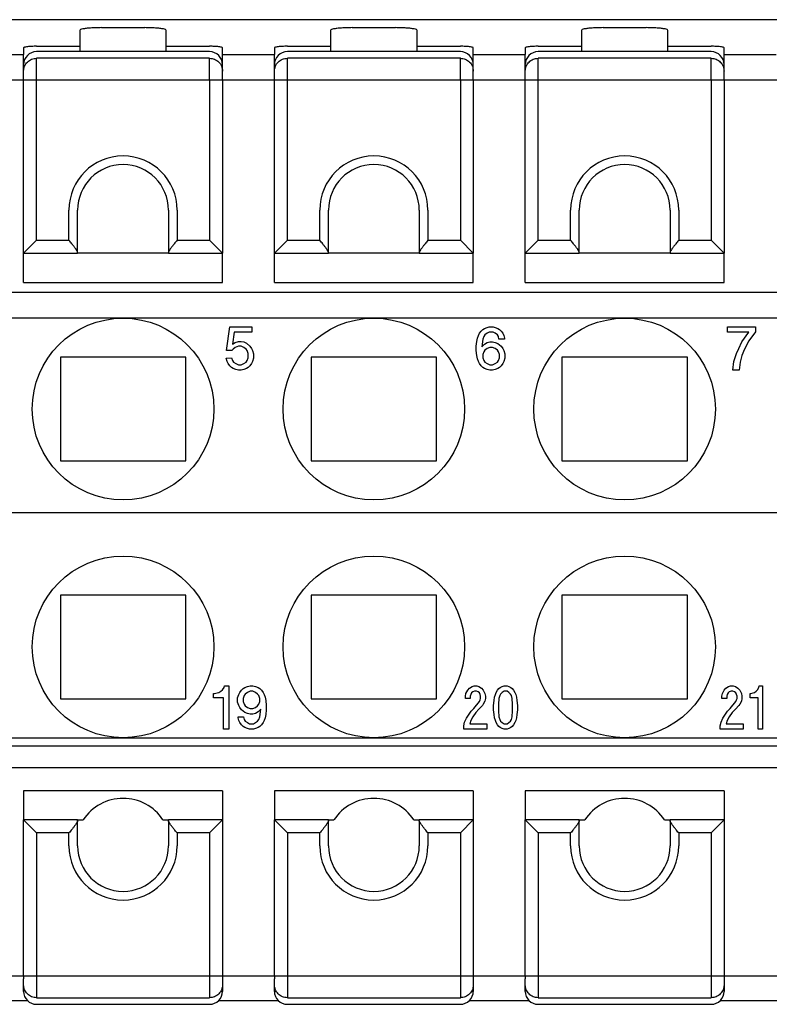
# Model space of a CAD drawing. Units: millimetres. Extents: x -210 to 0, y 0 to 297.
# Drawn here: x -141 to -124, y 85 to 108 of the extents above; entities that cross this region are included whole.
import ezdxf

# ---------------------------------------------------------------- set-up
doc = ezdxf.new("R2010")
doc.units = ezdxf.units.MM
doc.layers.add('1', color=7, linetype='Continuous')

msp = doc.modelspace()

# ---------------------------------------------------------------- linework, layer by layer
at = {"color": 7, "linetype": 'Continuous'}
for p, q in [((-79.667, 108), (-168.467, 108)), ((-139.567, 107.754), (-139.567, 107.386)), ((-139.067, 107.816), (-138.067, 107.816)), ((-137.567, 107.386), (-137.567, 107.754)), ((-133.767, 107.754), (-133.767, 107.386)), ((-133.267, 107.816), (-132.267, 107.816)), ((-131.767, 107.386), (-131.767, 107.754)), ((-127.967, 107.754), (-127.967, 107.386)), ((-127.467, 107.816), (-126.467, 107.816)), ((-125.967, 107.386), (-125.967, 107.754)), ((-140.867, 107.349), (-140.867, 107.194)), ((-140.567, 107.386), (-139.567, 107.386)), ((-136.567, 107.261), (-140.567, 107.261)), ((-139.567, 107.386), (-139.567, 107.261)), ((-137.567, 107.386), (-136.567, 107.386)), ((-137.567, 107.261), (-137.567, 107.386)), ((-136.267, 107.194), (-136.267, 107.349)), ((-135.067, 107.349), (-135.067, 107.194)), ((-134.767, 107.386), (-133.767, 107.386)), ((-130.767, 107.261), (-134.767, 107.261)), ((-133.767, 107.386), (-133.767, 107.261)), ((-131.767, 107.261), (-131.767, 107.386)), ((-131.767, 107.386), (-130.767, 107.386)), ((-130.467, 107.194), (-130.467, 107.349)), ((-129.267, 107.349), (-129.267, 107.194)), ((-128.967, 107.386), (-127.967, 107.386)), ((-124.967, 107.261), (-128.967, 107.261)), ((-127.967, 107.386), (-127.967, 107.261)), ((-125.967, 107.386), (-124.967, 107.386)), ((-125.967, 107.261), (-125.967, 107.386)), ((-124.667, 107.194), (-124.667, 107.349)), ((-140.867, 106.961), (-140.867, 107.194)), ((-136.267, 106.961), (-136.267, 107.194)), ((-135.067, 106.961), (-135.067, 107.194)), ((-130.467, 106.961), (-130.467, 107.194)), ((-129.267, 106.961), (-129.267, 107.194)), ((-124.667, 106.961), (-124.667, 107.194)), ((-140.867, 106.811), (-140.867, 106.961)), ((-140.867, 106.698), (-140.867, 106.811)), ((-136.267, 106.811), (-136.267, 106.961)), ((-136.267, 106.698), (-136.267, 106.811)), ((-135.067, 106.811), (-135.067, 106.961)), ((-135.067, 106.698), (-135.067, 106.811)), ((-130.467, 106.811), (-130.467, 106.961)), ((-130.467, 106.698), (-130.467, 106.811)), ((-129.267, 106.811), (-129.267, 106.961)), ((-129.267, 106.698), (-129.267, 106.811)), ((-124.667, 106.811), (-124.667, 106.961)), ((-124.667, 106.698), (-124.667, 106.811)), ((-140.867, 106.612), (-140.867, 106.698)), ((-140.867, 102.6), (-140.867, 106.612)), ((-136.267, 106.612), (-136.267, 106.698)), ((-136.267, 106.612), (-136.267, 102.6)), ((-135.067, 106.612), (-135.067, 106.698)), ((-135.067, 102.6), (-135.067, 106.612)), ((-130.467, 106.612), (-130.467, 106.698)), ((-130.467, 106.612), (-130.467, 102.6)), ((-129.267, 106.612), (-129.267, 106.698)), ((-129.267, 102.6), (-129.267, 106.612)), ((-124.667, 106.612), (-124.667, 106.698)), ((-124.667, 106.612), (-124.667, 102.6)), ((-139.617, 102.617), (-139.617, 103.6)), ((-137.517, 103.6), (-137.517, 102.617)), ((-133.817, 102.617), (-133.817, 103.6)), ((-131.717, 103.6), (-131.717, 102.617)), ((-128.017, 102.617), (-128.017, 103.6)), ((-125.917, 103.6), (-125.917, 102.617)), ((-140.567, 102.9), (-140.867, 102.6)), ((-136.567, 102.9), (-136.267, 102.6)), ((-134.767, 102.9), (-135.067, 102.6)), ((-130.767, 102.9), (-130.467, 102.6)), ((-128.967, 102.9), (-129.267, 102.6)), ((-124.967, 102.9), (-124.667, 102.6)), ((-140.867, 101.923), (-140.867, 102.6)), ((-140.867, 102.6), (-139.617, 102.6)), ((-139.617, 102.617), (-139.617, 102.6)), ((-137.517, 102.6), (-139.617, 102.6)), ((-137.517, 102.617), (-137.517, 102.6)), ((-137.517, 102.6), (-136.267, 102.6)), ((-136.267, 101.923), (-136.267, 102.6)), ((-135.067, 102.6), (-133.817, 102.6)), ((-135.067, 101.923), (-135.067, 102.6)), ((-133.817, 102.617), (-133.817, 102.6)), ((-131.717, 102.6), (-133.817, 102.6)), ((-131.717, 102.617), (-131.717, 102.6)), ((-131.717, 102.6), (-130.467, 102.6)), ((-130.467, 101.923), (-130.467, 102.6)), ((-129.267, 101.923), (-129.267, 102.6)), ((-129.267, 102.6), (-128.017, 102.6)), ((-128.017, 102.617), (-128.017, 102.6)), ((-125.917, 102.6), (-128.017, 102.6)), ((-125.917, 102.617), (-125.917, 102.6)), ((-125.917, 102.6), (-124.667, 102.6)), ((-124.667, 101.923), (-124.667, 102.6)), ((-140.867, 101.923), (-136.267, 101.923)), ((-135.067, 101.923), (-130.467, 101.923)), ((-129.267, 101.923), (-124.667, 101.923)), ((-138.567, 101.1), (-144.367, 101.1)), ((-132.767, 101.1), (-138.567, 101.1)), ((-126.967, 101.1), (-132.767, 101.1)), ((-121.167, 101.1), (-126.967, 101.1)), ((-140.017, 100.2), (-140.017, 97.8)), ((-137.117, 100.2), (-140.017, 100.2)), ((-137.117, 97.8), (-137.117, 100.2)), ((-134.217, 100.2), (-134.217, 97.8)), ((-131.317, 100.2), (-134.217, 100.2)), ((-131.317, 97.8), (-131.317, 100.2)), ((-128.417, 100.2), (-128.417, 97.8)), ((-125.517, 100.2), (-128.417, 100.2)), ((-125.517, 97.8), (-125.517, 100.2)), ((-140.017, 97.8), (-137.117, 97.8)), ((-134.217, 97.8), (-131.317, 97.8)), ((-128.417, 97.8), (-125.517, 97.8)), ((-84.267, 96.6), (-163.867, 96.6)), ((-137.117, 94.7), (-140.017, 94.7)), ((-140.017, 94.7), (-140.017, 92.3)), ((-137.117, 92.3), (-137.117, 94.7)), ((-131.317, 94.7), (-134.217, 94.7)), ((-134.217, 94.7), (-134.217, 92.3)), ((-131.317, 92.3), (-131.317, 94.7)), ((-125.517, 94.7), (-128.417, 94.7)), ((-128.417, 94.7), (-128.417, 92.3)), ((-125.517, 92.3), (-125.517, 94.7)), ((-140.017, 92.3), (-137.117, 92.3)), ((-134.217, 92.3), (-131.317, 92.3)), ((-128.417, 92.3), (-125.517, 92.3)), ((-144.367, 91.4), (-138.567, 91.4)), ((-138.567, 91.4), (-132.767, 91.4)), ((-132.767, 91.4), (-126.967, 91.4)), ((-126.967, 91.4), (-121.167, 91.4)), ((-83.667, 91.207), (-164.467, 91.207)), ((-136.267, 90.177), (-140.867, 90.177)), ((-140.867, 90.177), (-140.867, 89.5)), ((-136.267, 90.177), (-136.267, 89.5)), ((-135.067, 90.177), (-135.067, 89.5)), ((-130.467, 90.177), (-135.067, 90.177)), ((-130.467, 90.177), (-130.467, 89.5)), ((-124.667, 90.177), (-129.267, 90.177)), ((-129.267, 90.177), (-129.267, 89.5)), ((-124.667, 90.177), (-124.667, 89.5)), ((-140.867, 85.888), (-140.867, 89.5)), ((-139.617, 89.5), (-140.867, 89.5)), ((-140.567, 89.2), (-140.867, 89.5)), ((-139.617, 89.5), (-139.489, 89.5)), ((-139.617, 89.483), (-139.617, 89.5)), ((-139.617, 88.9), (-139.617, 89.483)), ((-137.645, 89.5), (-137.517, 89.5)), ((-136.267, 89.5), (-137.517, 89.5)), ((-137.517, 89.483), (-137.517, 89.5)), ((-137.517, 89.483), (-137.517, 88.9)), ((-136.567, 89.2), (-136.267, 89.5)), ((-136.267, 89.5), (-136.267, 85.888)), ((-134.767, 89.2), (-135.067, 89.5)), ((-133.817, 89.5), (-135.067, 89.5)), ((-135.067, 85.888), (-135.067, 89.5)), ((-133.817, 89.483), (-133.817, 89.5)), ((-133.817, 89.5), (-133.689, 89.5)), ((-133.817, 88.9), (-133.817, 89.483)), ((-131.845, 89.5), (-131.717, 89.5)), ((-131.717, 89.483), (-131.717, 89.5)), ((-130.467, 89.5), (-131.717, 89.5)), ((-131.717, 89.483), (-131.717, 88.9)), ((-130.767, 89.2), (-130.467, 89.5)), ((-130.467, 89.5), (-130.467, 85.888)), ((-129.267, 85.888), (-129.267, 89.5)), ((-128.017, 89.5), (-129.267, 89.5)), ((-128.967, 89.2), (-129.267, 89.5)), ((-128.017, 89.5), (-127.889, 89.5)), ((-128.017, 89.483), (-128.017, 89.5)), ((-128.017, 88.9), (-128.017, 89.483)), ((-126.045, 89.5), (-125.917, 89.5)), ((-124.667, 89.5), (-125.917, 89.5)), ((-125.917, 89.483), (-125.917, 89.5)), ((-125.917, 89.483), (-125.917, 88.9)), ((-124.967, 89.2), (-124.667, 89.5)), ((-124.667, 89.5), (-124.667, 85.888)), ((-140.867, 85.888), (-140.867, 85.827)), ((-140.867, 85.689), (-140.867, 85.827)), ((-136.267, 85.888), (-136.267, 85.827)), ((-136.267, 85.827), (-136.267, 85.689)), ((-135.067, 85.888), (-135.067, 85.827)), ((-135.067, 85.689), (-135.067, 85.827)), ((-130.467, 85.888), (-130.467, 85.827)), ((-130.467, 85.827), (-130.467, 85.689)), ((-129.267, 85.888), (-129.267, 85.827)), ((-129.267, 85.689), (-129.267, 85.827)), ((-124.667, 85.888), (-124.667, 85.827)), ((-124.667, 85.827), (-124.667, 85.689)), ((-140.867, 85.539), (-140.867, 85.689)), ((-136.267, 85.689), (-136.267, 85.539)), ((-135.067, 85.539), (-135.067, 85.689)), ((-130.467, 85.689), (-130.467, 85.539)), ((-129.267, 85.539), (-129.267, 85.689)), ((-124.667, 85.689), (-124.667, 85.539)), ((-140.567, 85.239), (-136.567, 85.239)), ((-134.767, 85.239), (-130.767, 85.239)), ((-128.967, 85.239), (-124.967, 85.239))]:
    msp.add_line(p, q, dxfattribs=at)
at = {"color": 2, "linetype": 'Continuous'}
for p, q in [((-142.067, 107.194), (-140.867, 107.194)), ((-140.567, 106.612), (-140.567, 107.108)), ((-136.567, 107.108), (-140.567, 107.108)), ((-136.567, 106.612), (-136.567, 107.108)), ((-136.267, 107.194), (-135.067, 107.194)), ((-130.767, 107.108), (-134.767, 107.108)), ((-134.767, 106.612), (-134.767, 107.108)), ((-130.767, 106.612), (-130.767, 107.108)), ((-130.467, 107.194), (-129.267, 107.194)), ((-128.967, 106.612), (-128.967, 107.108)), ((-124.967, 107.108), (-128.967, 107.108)), ((-124.967, 106.612), (-124.967, 107.108)), ((-124.667, 107.194), (-123.467, 107.194)), ((-140.567, 102.9), (-140.567, 106.612)), ((-136.567, 106.612), (-136.567, 102.9)), ((-134.767, 102.9), (-134.767, 106.612)), ((-130.767, 106.612), (-130.767, 102.9)), ((-128.967, 102.9), (-128.967, 106.612)), ((-124.967, 106.612), (-124.967, 102.9)), ((-139.817, 102.9), (-139.817, 103.6)), ((-137.317, 103.6), (-137.317, 102.9)), ((-134.017, 102.9), (-134.017, 103.6)), ((-131.517, 103.6), (-131.517, 102.9)), ((-128.217, 102.9), (-128.217, 103.6)), ((-125.717, 103.6), (-125.717, 102.9)), ((-140.567, 102.9), (-139.817, 102.9)), ((-137.317, 102.9), (-136.567, 102.9)), ((-134.767, 102.9), (-134.017, 102.9)), ((-131.517, 102.9), (-130.767, 102.9)), ((-128.967, 102.9), (-128.217, 102.9)), ((-125.717, 102.9), (-124.967, 102.9)), ((-164.317, 101.705), (-83.817, 101.705)), ((-136.173, 100.35), (-136.098, 100.9)), ((-136.098, 100.9), (-135.585, 100.9)), ((-135.585, 100.9), (-135.585, 100.775)), ((-130.285, 100.8), (-130.248, 100.837)), ((-130.248, 100.837), (-130.21, 100.862)), ((-130.21, 100.862), (-130.148, 100.887)), ((-130.148, 100.887), (-130.098, 100.9)), ((-130.098, 100.9), (-130.01, 100.9)), ((-130.01, 100.9), (-129.96, 100.887)), ((-129.96, 100.887), (-129.898, 100.862)), ((-129.898, 100.862), (-129.86, 100.837)), ((-129.86, 100.837), (-129.823, 100.8)), ((-124.592, 100.9), (-123.942, 100.9)), ((-124.592, 100.775), (-124.592, 100.9)), ((-123.942, 100.9), (-123.942, 100.787)), ((-135.998, 100.775), (-136.035, 100.5)), ((-135.585, 100.775), (-135.998, 100.775)), ((-130.385, 100.562), (-130.373, 100.637)), ((-130.373, 100.637), (-130.348, 100.7)), ((-130.348, 100.7), (-130.323, 100.75)), ((-130.323, 100.75), (-130.285, 100.8)), ((-130.248, 100.612), (-130.273, 100.437)), ((-130.223, 100.675), (-130.248, 100.612)), ((-130.198, 100.712), (-130.223, 100.675)), ((-130.148, 100.75), (-130.198, 100.712)), ((-130.098, 100.775), (-130.148, 100.75)), ((-130.01, 100.775), (-130.098, 100.775)), ((-129.96, 100.75), (-130.01, 100.775)), ((-129.91, 100.712), (-129.96, 100.75)), ((-129.885, 100.675), (-129.91, 100.712)), ((-129.873, 100.612), (-129.885, 100.675)), ((-129.748, 100.612), (-129.873, 100.612)), ((-129.823, 100.8), (-129.785, 100.75)), ((-129.785, 100.75), (-129.76, 100.7)), ((-129.76, 100.7), (-129.748, 100.637)), ((-129.748, 100.637), (-129.748, 100.612)), ((-124.092, 100.775), (-124.592, 100.775)), ((-124.254, 100.55), (-124.092, 100.775)), ((-123.942, 100.787), (-124.092, 100.575)), ((-136.023, 100.387), (-136.048, 100.35)), ((-136.035, 100.5), (-135.973, 100.537)), ((-135.973, 100.425), (-136.023, 100.387)), ((-135.973, 100.537), (-135.898, 100.562)), ((-135.898, 100.45), (-135.973, 100.425)), ((-135.898, 100.562), (-135.835, 100.562)), ((-135.835, 100.45), (-135.898, 100.45)), ((-135.835, 100.562), (-135.773, 100.55)), ((-135.773, 100.425), (-135.835, 100.45)), ((-135.773, 100.55), (-135.71, 100.525)), ((-135.723, 100.387), (-135.773, 100.425)), ((-135.698, 100.35), (-135.723, 100.387)), ((-135.71, 100.525), (-135.635, 100.45)), ((-135.635, 100.45), (-135.598, 100.4)), ((-135.598, 100.4), (-135.573, 100.35)), ((-130.398, 100.45), (-130.385, 100.562)), ((-130.398, 100.35), (-130.398, 100.45)), ((-130.273, 100.437), (-130.21, 100.5)), ((-130.21, 100.5), (-130.148, 100.537)), ((-130.148, 100.4), (-130.198, 100.362)), ((-130.148, 100.537), (-130.085, 100.55)), ((-130.085, 100.425), (-130.148, 100.4)), ((-130.085, 100.55), (-130.023, 100.55)), ((-130.023, 100.425), (-130.085, 100.425)), ((-130.023, 100.55), (-129.96, 100.537)), ((-129.96, 100.4), (-130.023, 100.425)), ((-129.96, 100.537), (-129.898, 100.512)), ((-129.91, 100.362), (-129.96, 100.4)), ((-129.898, 100.512), (-129.86, 100.487)), ((-129.86, 100.487), (-129.823, 100.45)), ((-129.823, 100.45), (-129.785, 100.4)), ((-129.785, 100.4), (-129.76, 100.35)), ((-124.379, 100.287), (-124.329, 100.4)), ((-124.329, 100.4), (-124.254, 100.55)), ((-124.192, 100.387), (-124.254, 100.237)), ((-124.092, 100.575), (-124.192, 100.387)), ((-136.185, 100.175), (-136.06, 100.187)), ((-136.16, 100.1), (-136.185, 100.175)), ((-136.048, 100.35), (-136.173, 100.35)), ((-136.06, 100.187), (-136.035, 100.125)), ((-135.673, 100.287), (-135.698, 100.35)), ((-135.698, 100.125), (-135.673, 100.187)), ((-135.673, 100.187), (-135.673, 100.287)), ((-135.573, 100.35), (-135.548, 100.275)), ((-135.548, 100.175), (-135.573, 100.1)), ((-135.548, 100.275), (-135.548, 100.175)), ((-130.385, 100.237), (-130.398, 100.35)), ((-130.373, 100.162), (-130.385, 100.237)), ((-130.348, 100.1), (-130.373, 100.162)), ((-130.223, 100.325), (-130.248, 100.262)), ((-130.248, 100.262), (-130.248, 100.187)), ((-130.248, 100.187), (-130.223, 100.125)), ((-130.198, 100.362), (-130.223, 100.325)), ((-129.885, 100.325), (-129.91, 100.362)), ((-129.86, 100.262), (-129.885, 100.325)), ((-129.885, 100.125), (-129.86, 100.187)), ((-129.86, 100.187), (-129.86, 100.262)), ((-129.76, 100.35), (-129.735, 100.275)), ((-129.735, 100.175), (-129.76, 100.1)), ((-129.735, 100.275), (-129.735, 100.175)), ((-124.442, 100.1), (-124.379, 100.287)), ((-124.254, 100.237), (-124.292, 100.087)), ((-136.135, 100.05), (-136.16, 100.1)), ((-136.098, 100), (-136.135, 100.05)), ((-136.06, 99.962), (-136.098, 100)), ((-136.023, 99.937), (-136.06, 99.962)), ((-136.035, 100.125), (-136.01, 100.087)), ((-135.96, 99.912), (-136.023, 99.937)), ((-136.01, 100.087), (-135.96, 100.05)), ((-135.96, 100.05), (-135.898, 100.025)), ((-135.898, 100.025), (-135.835, 100.025)), ((-135.835, 100.025), (-135.773, 100.05)), ((-135.773, 100.05), (-135.723, 100.087)), ((-135.71, 99.937), (-135.773, 99.912)), ((-135.723, 100.087), (-135.698, 100.125)), ((-135.673, 99.962), (-135.71, 99.937)), ((-135.635, 100), (-135.673, 99.962)), ((-135.598, 100.05), (-135.635, 100)), ((-135.573, 100.1), (-135.598, 100.05)), ((-130.323, 100.05), (-130.348, 100.1)), ((-130.285, 100), (-130.323, 100.05)), ((-130.248, 99.962), (-130.285, 100)), ((-130.21, 99.937), (-130.248, 99.962)), ((-130.223, 100.125), (-130.198, 100.087)), ((-130.148, 99.912), (-130.21, 99.937)), ((-130.198, 100.087), (-130.148, 100.05)), ((-130.148, 100.05), (-130.085, 100.025)), ((-130.085, 100.025), (-130.023, 100.025)), ((-130.023, 100.025), (-129.96, 100.05)), ((-129.96, 100.05), (-129.91, 100.087)), ((-129.898, 99.937), (-129.96, 99.912)), ((-129.91, 100.087), (-129.885, 100.125)), ((-129.86, 99.962), (-129.898, 99.937)), ((-129.823, 100), (-129.86, 99.962)), ((-129.785, 100.05), (-129.823, 100)), ((-129.76, 100.1), (-129.785, 100.05)), ((-124.467, 99.9), (-124.442, 100.1)), ((-124.292, 100.087), (-124.317, 99.9)), ((-135.898, 99.9), (-135.96, 99.912)), ((-135.835, 99.9), (-135.898, 99.9)), ((-135.773, 99.912), (-135.835, 99.9)), ((-130.085, 99.9), (-130.148, 99.912)), ((-130.023, 99.9), (-130.085, 99.9)), ((-129.96, 99.912), (-130.023, 99.9)), ((-124.317, 99.9), (-124.467, 99.9)), ((-136.479, 92.325), (-136.479, 92.425)), ((-136.479, 92.425), (-136.454, 92.425)), ((-136.454, 92.425), (-136.392, 92.437)), ((-136.392, 92.437), (-136.354, 92.45)), ((-136.354, 92.45), (-136.304, 92.475)), ((-136.304, 92.475), (-136.267, 92.512)), ((-136.267, 92.512), (-136.229, 92.562)), ((-136.229, 92.562), (-136.217, 92.6)), ((-136.217, 92.6), (-136.117, 92.6)), ((-136.117, 92.6), (-136.117, 91.6)), ((-135.892, 92.4), (-135.867, 92.45)), ((-135.867, 92.45), (-135.829, 92.5)), ((-135.829, 92.5), (-135.792, 92.537)), ((-135.792, 92.537), (-135.754, 92.562)), ((-135.742, 92.412), (-135.767, 92.375)), ((-135.754, 92.562), (-135.692, 92.587)), ((-135.692, 92.45), (-135.742, 92.412)), ((-135.692, 92.587), (-135.629, 92.6)), ((-135.629, 92.475), (-135.692, 92.45)), ((-135.629, 92.6), (-135.567, 92.6)), ((-135.567, 92.475), (-135.629, 92.475)), ((-135.567, 92.6), (-135.504, 92.587)), ((-135.504, 92.45), (-135.567, 92.475)), ((-135.504, 92.587), (-135.442, 92.562)), ((-135.454, 92.412), (-135.504, 92.45)), ((-135.429, 92.375), (-135.454, 92.412)), ((-135.442, 92.562), (-135.404, 92.537)), ((-135.404, 92.537), (-135.367, 92.5)), ((-135.367, 92.5), (-135.329, 92.45)), ((-135.329, 92.45), (-135.304, 92.4)), ((-130.647, 92.362), (-130.637, 92.425)), ((-130.637, 92.425), (-130.597, 92.5)), ((-130.597, 92.5), (-130.557, 92.55)), ((-130.557, 92.55), (-130.497, 92.587)), ((-130.507, 92.437), (-130.527, 92.4)), ((-130.477, 92.462), (-130.507, 92.437)), ((-130.497, 92.587), (-130.447, 92.6)), ((-130.437, 92.475), (-130.477, 92.462)), ((-130.447, 92.6), (-130.387, 92.6)), ((-130.397, 92.475), (-130.437, 92.475)), ((-130.357, 92.462), (-130.397, 92.475)), ((-130.387, 92.6), (-130.337, 92.587)), ((-130.327, 92.437), (-130.357, 92.462)), ((-130.337, 92.587), (-130.277, 92.55)), ((-130.307, 92.4), (-130.327, 92.437)), ((-130.277, 92.55), (-130.237, 92.5)), ((-130.237, 92.5), (-130.197, 92.425)), ((-130.197, 92.425), (-130.187, 92.362)), ((-129.957, 92.4), (-129.937, 92.45)), ((-129.937, 92.45), (-129.907, 92.5)), ((-129.907, 92.5), (-129.877, 92.537)), ((-129.877, 92.537), (-129.847, 92.562)), ((-129.837, 92.412), (-129.857, 92.375)), ((-129.847, 92.562), (-129.797, 92.587)), ((-129.797, 92.45), (-129.837, 92.412)), ((-129.797, 92.587), (-129.757, 92.6)), ((-129.757, 92.475), (-129.797, 92.45)), ((-129.757, 92.6), (-129.687, 92.6)), ((-129.687, 92.475), (-129.757, 92.475)), ((-129.687, 92.6), (-129.647, 92.587)), ((-129.647, 92.45), (-129.687, 92.475)), ((-129.647, 92.587), (-129.597, 92.562)), ((-129.607, 92.412), (-129.647, 92.45)), ((-129.587, 92.375), (-129.607, 92.412)), ((-129.597, 92.562), (-129.567, 92.537)), ((-129.567, 92.537), (-129.537, 92.5)), ((-129.537, 92.5), (-129.507, 92.45)), ((-129.507, 92.45), (-129.487, 92.4)), ((-124.717, 92.362), (-124.707, 92.425)), ((-124.707, 92.425), (-124.667, 92.5)), ((-124.667, 92.5), (-124.627, 92.55)), ((-124.627, 92.55), (-124.567, 92.587)), ((-124.577, 92.437), (-124.597, 92.4)), ((-124.547, 92.462), (-124.577, 92.437)), ((-124.567, 92.587), (-124.517, 92.6)), ((-124.507, 92.475), (-124.547, 92.462)), ((-124.517, 92.6), (-124.457, 92.6)), ((-124.467, 92.475), (-124.507, 92.475)), ((-124.427, 92.462), (-124.467, 92.475)), ((-124.457, 92.6), (-124.407, 92.587)), ((-124.397, 92.437), (-124.427, 92.462)), ((-124.407, 92.587), (-124.347, 92.55)), ((-124.377, 92.4), (-124.397, 92.437)), ((-124.347, 92.55), (-124.307, 92.5)), ((-124.307, 92.5), (-124.267, 92.425)), ((-124.267, 92.425), (-124.257, 92.362)), ((-124.067, 92.325), (-124.067, 92.425)), ((-124.067, 92.425), (-124.047, 92.425)), ((-124.047, 92.425), (-123.997, 92.437)), ((-123.997, 92.437), (-123.967, 92.45)), ((-123.967, 92.45), (-123.927, 92.475)), ((-123.927, 92.475), (-123.897, 92.512)), ((-123.897, 92.512), (-123.867, 92.562)), ((-123.867, 92.562), (-123.857, 92.6)), ((-123.857, 92.6), (-123.777, 92.6)), ((-123.777, 92.6), (-123.777, 91.6)), ((-136.242, 92.325), (-136.479, 92.325)), ((-136.242, 91.6), (-136.242, 92.325)), ((-135.917, 92.325), (-135.892, 92.4)), ((-135.917, 92.225), (-135.917, 92.325)), ((-135.892, 92.15), (-135.917, 92.225)), ((-135.767, 92.375), (-135.792, 92.312)), ((-135.792, 92.312), (-135.792, 92.237)), ((-135.792, 92.237), (-135.767, 92.175)), ((-135.404, 92.312), (-135.429, 92.375)), ((-135.429, 92.175), (-135.404, 92.237)), ((-135.404, 92.237), (-135.404, 92.312)), ((-135.304, 92.4), (-135.279, 92.337)), ((-135.279, 92.337), (-135.267, 92.262)), ((-135.267, 92.262), (-135.254, 92.15)), ((-130.647, 92.312), (-130.647, 92.362)), ((-130.537, 92.312), (-130.647, 92.312)), ((-130.527, 92.4), (-130.537, 92.362)), ((-130.537, 92.362), (-130.537, 92.312)), ((-130.457, 92.075), (-130.327, 92.237)), ((-130.327, 92.237), (-130.307, 92.275)), ((-130.297, 92.362), (-130.307, 92.4)), ((-130.307, 92.275), (-130.297, 92.312)), ((-130.297, 92.312), (-130.297, 92.362)), ((-130.197, 92.25), (-130.237, 92.175)), ((-130.187, 92.312), (-130.197, 92.25)), ((-130.187, 92.362), (-130.187, 92.312)), ((-129.997, 92.15), (-129.987, 92.262)), ((-129.987, 92.262), (-129.977, 92.337)), ((-129.977, 92.337), (-129.957, 92.4)), ((-129.877, 92.312), (-129.887, 92.175)), ((-129.857, 92.375), (-129.877, 92.312)), ((-129.567, 92.312), (-129.587, 92.375)), ((-129.557, 92.175), (-129.567, 92.312)), ((-129.487, 92.4), (-129.467, 92.337)), ((-129.467, 92.337), (-129.457, 92.262)), ((-129.457, 92.262), (-129.447, 92.15)), ((-124.717, 92.312), (-124.717, 92.362)), ((-124.607, 92.312), (-124.717, 92.312)), ((-124.597, 92.4), (-124.607, 92.362)), ((-124.607, 92.362), (-124.607, 92.312)), ((-124.527, 92.075), (-124.397, 92.237)), ((-124.397, 92.237), (-124.377, 92.275)), ((-124.367, 92.362), (-124.377, 92.4)), ((-124.377, 92.275), (-124.367, 92.312)), ((-124.367, 92.312), (-124.367, 92.362)), ((-124.267, 92.25), (-124.307, 92.175)), ((-124.257, 92.312), (-124.267, 92.25)), ((-124.257, 92.362), (-124.257, 92.312)), ((-123.877, 92.325), (-124.067, 92.325)), ((-123.877, 91.6), (-123.877, 92.325)), ((-135.867, 92.1), (-135.892, 92.15)), ((-135.829, 92.05), (-135.867, 92.1)), ((-135.792, 92.012), (-135.829, 92.05)), ((-135.754, 91.987), (-135.792, 92.012)), ((-135.767, 92.175), (-135.742, 92.137)), ((-135.692, 91.962), (-135.754, 91.987)), ((-135.742, 92.137), (-135.692, 92.1)), ((-135.692, 92.1), (-135.629, 92.075)), ((-135.629, 91.95), (-135.692, 91.962)), ((-135.629, 92.075), (-135.567, 92.075)), ((-135.567, 92.075), (-135.504, 92.1)), ((-135.504, 91.962), (-135.567, 91.95)), ((-135.504, 92.1), (-135.454, 92.137)), ((-135.442, 92), (-135.504, 91.962)), ((-135.454, 92.137), (-135.429, 92.175)), ((-135.379, 92.062), (-135.442, 92)), ((-135.404, 91.887), (-135.379, 92.062)), ((-135.254, 92.05), (-135.267, 91.937)), ((-135.254, 92.15), (-135.254, 92.05)), ((-130.577, 91.925), (-130.517, 92.012)), ((-130.517, 92.012), (-130.457, 92.075)), ((-130.407, 91.987), (-130.477, 91.887)), ((-130.337, 92.062), (-130.407, 91.987)), ((-130.257, 92.15), (-130.337, 92.062)), ((-130.237, 92.175), (-130.257, 92.15)), ((-129.997, 92.05), (-129.997, 92.15)), ((-129.987, 91.937), (-129.997, 92.05)), ((-129.887, 92.175), (-129.887, 92.025)), ((-129.887, 92.025), (-129.877, 91.887)), ((-129.567, 91.887), (-129.557, 92.025)), ((-129.557, 92.025), (-129.557, 92.175)), ((-129.447, 92.05), (-129.457, 91.937)), ((-129.447, 92.15), (-129.447, 92.05)), ((-124.647, 91.925), (-124.587, 92.012)), ((-124.587, 92.012), (-124.527, 92.075)), ((-124.477, 91.987), (-124.547, 91.887)), ((-124.407, 92.062), (-124.477, 91.987)), ((-124.327, 92.15), (-124.407, 92.062)), ((-124.307, 92.175), (-124.327, 92.15)), ((-135.904, 91.862), (-135.904, 91.887)), ((-135.904, 91.887), (-135.779, 91.887)), ((-135.892, 91.8), (-135.904, 91.862)), ((-135.867, 91.75), (-135.892, 91.8)), ((-135.829, 91.7), (-135.867, 91.75)), ((-135.779, 91.887), (-135.767, 91.825)), ((-135.767, 91.825), (-135.742, 91.787)), ((-135.742, 91.787), (-135.692, 91.75)), ((-135.692, 91.75), (-135.642, 91.725)), ((-135.567, 91.95), (-135.629, 91.95)), ((-135.554, 91.725), (-135.504, 91.75)), ((-135.504, 91.75), (-135.454, 91.787)), ((-135.454, 91.787), (-135.429, 91.825)), ((-135.429, 91.825), (-135.404, 91.887)), ((-135.329, 91.75), (-135.367, 91.7)), ((-135.304, 91.8), (-135.329, 91.75)), ((-135.279, 91.862), (-135.304, 91.8)), ((-135.267, 91.937), (-135.279, 91.862)), ((-130.687, 91.675), (-130.667, 91.762)), ((-130.667, 91.762), (-130.627, 91.85)), ((-130.627, 91.85), (-130.577, 91.925)), ((-130.527, 91.8), (-130.547, 91.725)), ((-130.477, 91.887), (-130.527, 91.8)), ((-129.977, 91.862), (-129.987, 91.937)), ((-129.957, 91.8), (-129.977, 91.862)), ((-129.937, 91.75), (-129.957, 91.8)), ((-129.907, 91.7), (-129.937, 91.75)), ((-129.877, 91.887), (-129.857, 91.825)), ((-129.857, 91.825), (-129.837, 91.787)), ((-129.837, 91.787), (-129.797, 91.75)), ((-129.797, 91.75), (-129.757, 91.725)), ((-129.687, 91.725), (-129.647, 91.75)), ((-129.647, 91.75), (-129.607, 91.787)), ((-129.607, 91.787), (-129.587, 91.825)), ((-129.587, 91.825), (-129.567, 91.887)), ((-129.507, 91.75), (-129.537, 91.7)), ((-129.487, 91.8), (-129.507, 91.75)), ((-129.467, 91.862), (-129.487, 91.8)), ((-129.457, 91.937), (-129.467, 91.862)), ((-124.757, 91.675), (-124.737, 91.762)), ((-124.737, 91.762), (-124.697, 91.85)), ((-124.697, 91.85), (-124.647, 91.925)), ((-124.597, 91.8), (-124.617, 91.725)), ((-124.547, 91.887), (-124.597, 91.8)), ((-136.117, 91.6), (-136.242, 91.6)), ((-135.792, 91.662), (-135.829, 91.7)), ((-135.754, 91.637), (-135.792, 91.662)), ((-135.692, 91.612), (-135.754, 91.637)), ((-135.642, 91.6), (-135.692, 91.612)), ((-135.642, 91.725), (-135.554, 91.725)), ((-135.554, 91.6), (-135.642, 91.6)), ((-135.504, 91.612), (-135.554, 91.6)), ((-135.442, 91.637), (-135.504, 91.612)), ((-135.404, 91.662), (-135.442, 91.637)), ((-135.367, 91.7), (-135.404, 91.662)), ((-130.687, 91.6), (-130.687, 91.675)), ((-130.157, 91.6), (-130.687, 91.6)), ((-130.547, 91.725), (-130.157, 91.725)), ((-130.157, 91.725), (-130.157, 91.6)), ((-129.877, 91.662), (-129.907, 91.7)), ((-129.847, 91.637), (-129.877, 91.662)), ((-129.797, 91.612), (-129.847, 91.637)), ((-129.757, 91.6), (-129.797, 91.612)), ((-129.757, 91.725), (-129.687, 91.725)), ((-129.687, 91.6), (-129.757, 91.6)), ((-129.647, 91.612), (-129.687, 91.6)), ((-129.597, 91.637), (-129.647, 91.612)), ((-129.567, 91.662), (-129.597, 91.637)), ((-129.537, 91.7), (-129.567, 91.662)), ((-124.757, 91.6), (-124.757, 91.675)), ((-124.227, 91.6), (-124.757, 91.6)), ((-124.617, 91.725), (-124.227, 91.725)), ((-124.227, 91.725), (-124.227, 91.6)), ((-123.777, 91.6), (-123.877, 91.6)), ((-83.667, 90.708), (-164.467, 90.708)), ((-139.817, 89.2), (-140.567, 89.2)), ((-140.567, 89.2), (-140.567, 85.888)), ((-139.817, 88.9), (-139.817, 89.2)), ((-136.567, 89.2), (-137.317, 89.2)), ((-137.317, 89.2), (-137.317, 88.9)), ((-136.567, 89.2), (-136.567, 85.888)), ((-134.767, 89.2), (-134.767, 85.888)), ((-134.017, 89.2), (-134.767, 89.2)), ((-134.017, 88.9), (-134.017, 89.2)), ((-131.517, 89.2), (-131.517, 88.9)), ((-130.767, 89.2), (-131.517, 89.2)), ((-130.767, 89.2), (-130.767, 85.888)), ((-128.217, 89.2), (-128.967, 89.2)), ((-128.967, 89.2), (-128.967, 85.888)), ((-128.217, 88.9), (-128.217, 89.2)), ((-124.967, 89.2), (-125.717, 89.2)), ((-125.717, 89.2), (-125.717, 88.9)), ((-124.967, 89.2), (-124.967, 85.888)), ((-140.567, 85.888), (-140.567, 85.392)), ((-136.567, 85.888), (-136.567, 85.392)), ((-134.767, 85.888), (-134.767, 85.392)), ((-130.767, 85.888), (-130.767, 85.392)), ((-128.967, 85.888), (-128.967, 85.392)), ((-124.967, 85.888), (-124.967, 85.392)), ((-140.567, 85.392), (-136.567, 85.392)), ((-134.767, 85.392), (-130.767, 85.392)), ((-128.967, 85.392), (-124.967, 85.392))]:
    msp.add_line(p, q, dxfattribs=at)
at = {"color": 7, "linetype": 'Continuous'}
for centre in [(-138.567, 99), (-132.767, 99), (-126.967, 99), (-138.567, 93.5), (-132.767, 93.5), (-126.967, 93.5)]:
    msp.add_circle(centre, 2.1, dxfattribs=at)
for centre, radius, start, end in [((-140.567, 106.961), 0.3, 90, 180), ((-136.567, 106.961), 0.3, 360, 90), ((-134.767, 106.961), 0.3, 90, 180), ((-130.767, 106.961), 0.3, 360, 90), ((-128.967, 106.961), 0.3, 90, 180), ((-124.967, 106.961), 0.3, 360, 90), ((-138.567, 103.6), 1.05, 0, 180), ((-132.767, 103.6), 1.05, 0, 180), ((-126.967, 103.6), 1.05, 0, 180), ((-138.567, 88.9), 1.1, 33.0557, 146.9443), ((-132.767, 88.9), 1.1, 33.0557, 146.9443), ((-126.967, 88.9), 1.1, 33.0557, 146.9443), ((-138.567, 88.9), 1.05, 180, 0), ((-132.767, 88.9), 1.05, 180, 0), ((-126.967, 88.9), 1.05, 180, 0), ((-140.567, 85.539), 0.3, 180, 270), ((-136.567, 85.539), 0.3, 315.1721, 0), ((-134.767, 85.539), 0.3, 180, 270), ((-130.767, 85.539), 0.3, 315.1721, 0), ((-128.967, 85.539), 0.3, 180, 270), ((-124.967, 85.539), 0.3, 315.1721, 0), ((-136.567, 85.539), 0.3, 270, 315.1721), ((-130.767, 85.539), 0.3, 270, 315.1721), ((-124.967, 85.539), 0.3, 270, 315.1721)]:
    msp.add_arc(centre, radius, start, end, dxfattribs=at)
at = {"color": 2, "linetype": 'Continuous'}
for centre, start, end in [((-138.567, 103.6), 0, 180), ((-132.767, 103.6), 0, 180), ((-126.967, 103.6), 0, 180), ((-138.567, 88.9), 180, 360), ((-132.767, 88.9), 180, 360), ((-126.967, 88.9), 180, 360)]:
    msp.add_arc(centre, 1.25, start, end, dxfattribs=at)
at = {"color": 7, "linetype": 'Continuous'}
for points, knots in [([(-139.067, 107.816), (-139.11, 107.815), (-139.193, 107.815), (-139.311, 107.808), (-139.413, 107.8), (-139.489, 107.786), (-139.544, 107.779), (-139.561, 107.76), (-139.567, 107.754)], [0, 0, 0, 0, 0.1294264, 0.2501728, 0.3541847, 0.4346549, 0.4867534, 0.5100502, 0.5100502, 0.5100502, 0.5100502]), ([(-137.567, 107.754), (-137.572, 107.76), (-137.59, 107.779), (-137.644, 107.786), (-137.72, 107.8), (-137.822, 107.808), (-137.94, 107.815), (-138.024, 107.815), (-138.067, 107.816)], [0, 0, 0, 0, 0.0232968, 0.0753953, 0.1558655, 0.2598774, 0.3806238, 0.5100502, 0.5100502, 0.5100502, 0.5100502]), ([(-133.267, 107.816), (-133.31, 107.815), (-133.393, 107.815), (-133.511, 107.808), (-133.613, 107.8), (-133.689, 107.786), (-133.744, 107.779), (-133.761, 107.76), (-133.767, 107.754)], [0, 0, 0, 0, 0.1294264, 0.2501728, 0.3541847, 0.4346549, 0.4867534, 0.5100502, 0.5100502, 0.5100502, 0.5100502]), ([(-131.767, 107.754), (-131.772, 107.76), (-131.79, 107.779), (-131.844, 107.786), (-131.92, 107.8), (-132.022, 107.808), (-132.14, 107.815), (-132.224, 107.815), (-132.267, 107.816)], [0, 0, 0, 0, 0.0232968, 0.0753953, 0.1558655, 0.2598774, 0.3806238, 0.5100502, 0.5100502, 0.5100502, 0.5100502]), ([(-127.467, 107.816), (-127.51, 107.815), (-127.593, 107.815), (-127.711, 107.808), (-127.813, 107.8), (-127.889, 107.786), (-127.944, 107.779), (-127.961, 107.76), (-127.967, 107.754)], [0, 0, 0, 0, 0.1294264, 0.2501728, 0.3541847, 0.4346549, 0.4867534, 0.5100502, 0.5100502, 0.5100502, 0.5100502]), ([(-125.967, 107.754), (-125.972, 107.76), (-125.99, 107.779), (-126.044, 107.786), (-126.12, 107.8), (-126.222, 107.808), (-126.34, 107.815), (-126.424, 107.815), (-126.467, 107.816)], [0, 0, 0, 0, 0.0232968, 0.0753953, 0.1558655, 0.2598774, 0.3806238, 0.5100502, 0.5100502, 0.5100502, 0.5100502]), ([(-140.567, 107.386), (-140.605, 107.385), (-140.676, 107.384), (-140.763, 107.379), (-140.82, 107.368), (-140.853, 107.364), (-140.863, 107.353), (-140.867, 107.349)], [0, 0, 0, 0, 0.1148389, 0.2124933, 0.2608865, 0.2919733, 0.3060102, 0.3060102, 0.3060102, 0.3060102]), ([(-136.267, 107.349), (-136.27, 107.353), (-136.28, 107.364), (-136.313, 107.368), (-136.37, 107.379), (-136.458, 107.384), (-136.528, 107.385), (-136.567, 107.386)], [0, 0, 0, 0, 0.0140369, 0.0451237, 0.0935169, 0.1911713, 0.3060102, 0.3060102, 0.3060102, 0.3060102]), ([(-134.767, 107.386), (-134.805, 107.385), (-134.876, 107.384), (-134.963, 107.379), (-135.02, 107.368), (-135.053, 107.364), (-135.063, 107.353), (-135.067, 107.349)], [0, 0, 0, 0, 0.1148389, 0.2124933, 0.2608865, 0.2919733, 0.3060102, 0.3060102, 0.3060102, 0.3060102]), ([(-130.467, 107.349), (-130.47, 107.353), (-130.48, 107.364), (-130.513, 107.368), (-130.57, 107.379), (-130.658, 107.384), (-130.728, 107.385), (-130.767, 107.386)], [0, 0, 0, 0, 0.0140369, 0.0451237, 0.0935169, 0.1911713, 0.3060102, 0.3060102, 0.3060102, 0.3060102]), ([(-128.967, 107.386), (-129.005, 107.385), (-129.076, 107.384), (-129.163, 107.379), (-129.22, 107.368), (-129.253, 107.364), (-129.263, 107.353), (-129.267, 107.349)], [0, 0, 0, 0, 0.1148389, 0.2124933, 0.2608865, 0.2919733, 0.3060102, 0.3060102, 0.3060102, 0.3060102]), ([(-124.667, 107.349), (-124.67, 107.353), (-124.68, 107.364), (-124.713, 107.368), (-124.77, 107.379), (-124.858, 107.384), (-124.928, 107.385), (-124.967, 107.386)], [0, 0, 0, 0, 0.0140369, 0.0451237, 0.0935169, 0.1911713, 0.3060102, 0.3060102, 0.3060102, 0.3060102]), ([(-139.617, 102.617), (-139.617, 102.618), (-139.617, 102.618), (-139.617, 102.622), (-139.619, 102.629), (-139.623, 102.64), (-139.63, 102.654), (-139.638, 102.668), (-139.648, 102.684), (-139.66, 102.701), (-139.673, 102.719), (-139.689, 102.74), (-139.707, 102.764), (-139.728, 102.791), (-139.753, 102.822), (-139.783, 102.859), (-139.805, 102.886), (-139.817, 102.9)], [0, 0, 0, 0, 0.0010881, 0.0022185, 0.0113172, 0.023055, 0.037814, 0.0558885, 0.0740706, 0.0945232, 0.1172143, 0.1421063, 0.1736069, 0.2071737, 0.2424773, 0.2949033, 0.3485931, 0.3485931, 0.3485931, 0.3485931]), ([(-137.317, 102.9), (-137.328, 102.886), (-137.35, 102.859), (-137.38, 102.822), (-137.405, 102.791), (-137.426, 102.764), (-137.444, 102.74), (-137.46, 102.719), (-137.473, 102.701), (-137.485, 102.684), (-137.495, 102.668), (-137.504, 102.654), (-137.511, 102.64), (-137.515, 102.629), (-137.516, 102.622), (-137.517, 102.618), (-137.517, 102.618), (-137.517, 102.617)], [0, 0, 0, 0, 0.0536898, 0.1061158, 0.1414194, 0.1749862, 0.2064868, 0.2313787, 0.2540698, 0.2745224, 0.2927046, 0.3107791, 0.3255381, 0.3372758, 0.3463746, 0.347505, 0.3485931, 0.3485931, 0.3485931, 0.3485931]), ([(-133.817, 102.617), (-133.817, 102.618), (-133.817, 102.618), (-133.817, 102.622), (-133.819, 102.629), (-133.823, 102.64), (-133.83, 102.654), (-133.838, 102.668), (-133.848, 102.684), (-133.86, 102.701), (-133.873, 102.719), (-133.889, 102.74), (-133.907, 102.764), (-133.928, 102.791), (-133.953, 102.822), (-133.983, 102.859), (-134.005, 102.886), (-134.017, 102.9)], [0, 0, 0, 0, 0.0010881, 0.0022185, 0.0113172, 0.023055, 0.037814, 0.0558885, 0.0740706, 0.0945232, 0.1172143, 0.1421063, 0.1736069, 0.2071737, 0.2424773, 0.2949033, 0.3485931, 0.3485931, 0.3485931, 0.3485931]), ([(-131.517, 102.9), (-131.528, 102.886), (-131.55, 102.859), (-131.58, 102.822), (-131.605, 102.791), (-131.626, 102.764), (-131.644, 102.74), (-131.66, 102.719), (-131.673, 102.701), (-131.685, 102.684), (-131.695, 102.668), (-131.704, 102.654), (-131.711, 102.64), (-131.715, 102.629), (-131.716, 102.622), (-131.717, 102.618), (-131.717, 102.618), (-131.717, 102.617)], [0, 0, 0, 0, 0.0536898, 0.1061158, 0.1414194, 0.1749862, 0.2064868, 0.2313787, 0.2540698, 0.2745224, 0.2927046, 0.3107791, 0.3255381, 0.3372758, 0.3463746, 0.347505, 0.3485931, 0.3485931, 0.3485931, 0.3485931]), ([(-128.017, 102.617), (-128.017, 102.618), (-128.017, 102.618), (-128.017, 102.622), (-128.019, 102.629), (-128.023, 102.64), (-128.03, 102.654), (-128.038, 102.668), (-128.048, 102.684), (-128.06, 102.701), (-128.073, 102.719), (-128.089, 102.74), (-128.107, 102.764), (-128.128, 102.791), (-128.153, 102.822), (-128.183, 102.859), (-128.205, 102.886), (-128.217, 102.9)], [0, 0, 0, 0, 0.0010881, 0.0022185, 0.0113172, 0.023055, 0.037814, 0.0558885, 0.0740706, 0.0945232, 0.1172143, 0.1421063, 0.1736069, 0.2071737, 0.2424773, 0.2949033, 0.3485931, 0.3485931, 0.3485931, 0.3485931]), ([(-125.717, 102.9), (-125.728, 102.886), (-125.75, 102.859), (-125.78, 102.822), (-125.805, 102.791), (-125.826, 102.764), (-125.844, 102.74), (-125.86, 102.719), (-125.873, 102.701), (-125.885, 102.684), (-125.895, 102.668), (-125.904, 102.654), (-125.911, 102.64), (-125.915, 102.629), (-125.916, 102.622), (-125.917, 102.618), (-125.917, 102.618), (-125.917, 102.617)], [0, 0, 0, 0, 0.0536898, 0.1061158, 0.1414194, 0.1749862, 0.2064868, 0.2313787, 0.2540698, 0.2745224, 0.2927046, 0.3107791, 0.3255381, 0.3372758, 0.3463746, 0.347505, 0.3485931, 0.3485931, 0.3485931, 0.3485931]), ([(-139.617, 89.483), (-139.617, 89.482), (-139.617, 89.482), (-139.617, 89.478), (-139.619, 89.471), (-139.623, 89.46), (-139.63, 89.446), (-139.638, 89.432), (-139.648, 89.416), (-139.66, 89.399), (-139.673, 89.381), (-139.689, 89.359), (-139.707, 89.336), (-139.728, 89.309), (-139.753, 89.278), (-139.783, 89.241), (-139.805, 89.214), (-139.817, 89.2)], [0, 0, 0, 0, 0.0010973, 0.0022376, 0.011342, 0.0230862, 0.0378522, 0.0559339, 0.0741314, 0.094601, 0.1173106, 0.1422222, 0.1737447, 0.2073334, 0.2426582, 0.2949971, 0.3485931, 0.3485931, 0.3485931, 0.3485931]), ([(-137.317, 89.2), (-137.328, 89.214), (-137.35, 89.241), (-137.38, 89.278), (-137.405, 89.309), (-137.426, 89.336), (-137.444, 89.359), (-137.46, 89.381), (-137.473, 89.399), (-137.485, 89.416), (-137.495, 89.432), (-137.504, 89.446), (-137.51, 89.46), (-137.515, 89.471), (-137.516, 89.478), (-137.517, 89.482), (-137.517, 89.482), (-137.517, 89.483)], [0, 0, 0, 0, 0.0535961, 0.105935, 0.1412597, 0.1748484, 0.206371, 0.2312826, 0.2539921, 0.2744618, 0.2926593, 0.3107409, 0.3255069, 0.3372511, 0.3463555, 0.3474958, 0.3485931, 0.3485931, 0.3485931, 0.3485931]), ([(-133.817, 89.483), (-133.817, 89.482), (-133.817, 89.482), (-133.817, 89.478), (-133.819, 89.471), (-133.823, 89.46), (-133.83, 89.446), (-133.838, 89.432), (-133.848, 89.416), (-133.86, 89.399), (-133.873, 89.381), (-133.889, 89.359), (-133.907, 89.336), (-133.928, 89.309), (-133.953, 89.278), (-133.983, 89.241), (-134.005, 89.214), (-134.017, 89.2)], [0, 0, 0, 0, 0.0010973, 0.0022376, 0.011342, 0.0230862, 0.0378522, 0.0559339, 0.0741314, 0.094601, 0.1173106, 0.1422222, 0.1737447, 0.2073334, 0.2426582, 0.2949971, 0.3485931, 0.3485931, 0.3485931, 0.3485931]), ([(-131.517, 89.2), (-131.528, 89.214), (-131.55, 89.241), (-131.58, 89.278), (-131.605, 89.309), (-131.626, 89.336), (-131.644, 89.359), (-131.66, 89.381), (-131.673, 89.399), (-131.685, 89.416), (-131.695, 89.432), (-131.704, 89.446), (-131.71, 89.46), (-131.715, 89.471), (-131.716, 89.478), (-131.717, 89.482), (-131.717, 89.482), (-131.717, 89.483)], [0, 0, 0, 0, 0.0535961, 0.105935, 0.1412597, 0.1748484, 0.206371, 0.2312826, 0.2539921, 0.2744618, 0.2926593, 0.3107409, 0.3255069, 0.3372511, 0.3463555, 0.3474958, 0.3485931, 0.3485931, 0.3485931, 0.3485931]), ([(-128.017, 89.483), (-128.017, 89.482), (-128.017, 89.482), (-128.017, 89.478), (-128.019, 89.471), (-128.023, 89.46), (-128.03, 89.446), (-128.038, 89.432), (-128.048, 89.416), (-128.06, 89.399), (-128.073, 89.381), (-128.089, 89.359), (-128.107, 89.336), (-128.128, 89.309), (-128.153, 89.278), (-128.183, 89.241), (-128.205, 89.214), (-128.217, 89.2)], [0, 0, 0, 0, 0.0010973, 0.0022376, 0.011342, 0.0230862, 0.0378522, 0.0559339, 0.0741314, 0.094601, 0.1173106, 0.1422222, 0.1737447, 0.2073334, 0.2426582, 0.2949971, 0.3485931, 0.3485931, 0.3485931, 0.3485931]), ([(-125.717, 89.2), (-125.728, 89.214), (-125.75, 89.241), (-125.78, 89.278), (-125.805, 89.309), (-125.826, 89.336), (-125.844, 89.359), (-125.86, 89.381), (-125.873, 89.399), (-125.885, 89.416), (-125.895, 89.432), (-125.904, 89.446), (-125.91, 89.46), (-125.915, 89.471), (-125.916, 89.478), (-125.917, 89.482), (-125.917, 89.482), (-125.917, 89.483)], [0, 0, 0, 0, 0.0535961, 0.105935, 0.1412597, 0.1748484, 0.206371, 0.2312826, 0.2539921, 0.2744618, 0.2926593, 0.3107409, 0.3255069, 0.3372511, 0.3463555, 0.3474958, 0.3485931, 0.3485931, 0.3485931, 0.3485931])]:
    msp.add_open_spline(points, degree=3, knots=knots, dxfattribs=at)
at = {"color": 2, "linetype": 'Continuous'}
for points, knots in [([(-140.867, 106.811), (-140.862, 106.85), (-140.853, 106.928), (-140.784, 107.026), (-140.684, 107.095), (-140.606, 107.104), (-140.567, 107.108)], [0, 0, 0, 0, 0.1162148, 0.2326663, 0.3494518, 0.4664727, 0.4664727, 0.4664727, 0.4664727]), ([(-136.567, 107.108), (-136.527, 107.104), (-136.449, 107.095), (-136.35, 107.026), (-136.28, 106.928), (-136.271, 106.85), (-136.267, 106.811)], [0, 0, 0, 0, 0.1170209, 0.2338063, 0.3502578, 0.4664727, 0.4664727, 0.4664727, 0.4664727]), ([(-135.067, 106.811), (-135.062, 106.85), (-135.053, 106.928), (-134.984, 107.026), (-134.884, 107.095), (-134.806, 107.104), (-134.767, 107.108)], [0, 0, 0, 0, 0.1162148, 0.2326663, 0.3494518, 0.4664727, 0.4664727, 0.4664727, 0.4664727]), ([(-130.767, 107.108), (-130.727, 107.104), (-130.649, 107.095), (-130.55, 107.026), (-130.48, 106.928), (-130.471, 106.85), (-130.467, 106.811)], [0, 0, 0, 0, 0.1170209, 0.2338063, 0.3502578, 0.4664727, 0.4664727, 0.4664727, 0.4664727]), ([(-129.267, 106.811), (-129.262, 106.85), (-129.253, 106.928), (-129.184, 107.026), (-129.084, 107.095), (-129.006, 107.104), (-128.967, 107.108)], [0, 0, 0, 0, 0.1162148, 0.2326663, 0.3494518, 0.4664727, 0.4664727, 0.4664727, 0.4664727]), ([(-124.967, 107.108), (-124.927, 107.104), (-124.849, 107.095), (-124.75, 107.026), (-124.68, 106.928), (-124.671, 106.85), (-124.667, 106.811)], [0, 0, 0, 0, 0.1170209, 0.2338063, 0.3502578, 0.4664727, 0.4664727, 0.4664727, 0.4664727]), ([(-140.567, 85.392), (-140.606, 85.396), (-140.684, 85.405), (-140.784, 85.474), (-140.853, 85.572), (-140.862, 85.65), (-140.867, 85.689)], [0, 0, 0, 0, 0.1170209, 0.2338063, 0.3502578, 0.4664727, 0.4664727, 0.4664727, 0.4664727]), ([(-136.267, 85.689), (-136.271, 85.65), (-136.28, 85.572), (-136.35, 85.474), (-136.449, 85.405), (-136.527, 85.396), (-136.567, 85.392)], [0, 0, 0, 0, 0.1162148, 0.2326663, 0.3494518, 0.4664727, 0.4664727, 0.4664727, 0.4664727]), ([(-134.767, 85.392), (-134.806, 85.396), (-134.884, 85.405), (-134.984, 85.474), (-135.053, 85.572), (-135.062, 85.65), (-135.067, 85.689)], [0, 0, 0, 0, 0.1170209, 0.2338063, 0.3502578, 0.4664727, 0.4664727, 0.4664727, 0.4664727]), ([(-130.467, 85.689), (-130.471, 85.65), (-130.48, 85.572), (-130.55, 85.474), (-130.649, 85.405), (-130.727, 85.396), (-130.767, 85.392)], [0, 0, 0, 0, 0.1162148, 0.2326663, 0.3494518, 0.4664727, 0.4664727, 0.4664727, 0.4664727]), ([(-128.967, 85.392), (-129.006, 85.396), (-129.084, 85.405), (-129.184, 85.474), (-129.253, 85.572), (-129.262, 85.65), (-129.267, 85.689)], [0, 0, 0, 0, 0.1170209, 0.2338063, 0.3502578, 0.4664727, 0.4664727, 0.4664727, 0.4664727]), ([(-124.667, 85.689), (-124.671, 85.65), (-124.68, 85.572), (-124.75, 85.474), (-124.849, 85.405), (-124.927, 85.396), (-124.967, 85.392)], [0, 0, 0, 0, 0.1162148, 0.2326663, 0.3494518, 0.4664727, 0.4664727, 0.4664727, 0.4664727]), ([(-135.067, 85.539), (-135.067, 85.539), (-135.067, 85.539), (-135.067, 85.539), (-135.067, 85.539)], [0, 0, 0, 0, 0.000001447796, 0.000002895592, 0.000002895592, 0.000002895592, 0.000002895592]), ([(-129.267, 85.539), (-129.267, 85.539), (-129.267, 85.539), (-129.267, 85.539), (-129.267, 85.539)], [0, 0, 0, 0, 0.000001447796, 0.000002895592, 0.000002895592, 0.000002895592, 0.000002895592])]:
    msp.add_open_spline(points, degree=3, knots=knots, dxfattribs=at)
for points in [[(-140.867, 106.961), (-140.867, 106.961), (-140.867, 106.961), (-140.867, 106.961)], [(-135.067, 106.961), (-135.067, 106.961), (-135.067, 106.961), (-135.067, 106.961)], [(-129.267, 106.961), (-129.267, 106.961), (-129.267, 106.961), (-129.267, 106.961)], [(-140.867, 85.539), (-140.867, 85.539), (-140.867, 85.539), (-140.867, 85.539), (-140.867, 85.539)]]:
    msp.add_open_spline(points, degree=3, dxfattribs=at)
at = {"layer": '1', "color": 2, "linetype": 'Continuous'}
for p, q in [((-165.317, 106.612), (-82.817, 106.612)), ((-83.167, 85.888), (-164.967, 85.888))]:
    msp.add_line(p, q, dxfattribs=at)
at = {"layer": '1', "color": 7, "linetype": 'Continuous'}
for p, q in [((-142.154, 85.328), (-140.779, 85.328)), ((-136.354, 85.328), (-134.979, 85.328)), ((-130.554, 85.328), (-129.179, 85.328)), ((-124.754, 85.328), (-123.379, 85.328))]:
    msp.add_line(p, q, dxfattribs=at)

doc.saveas('drawing.dxf')
